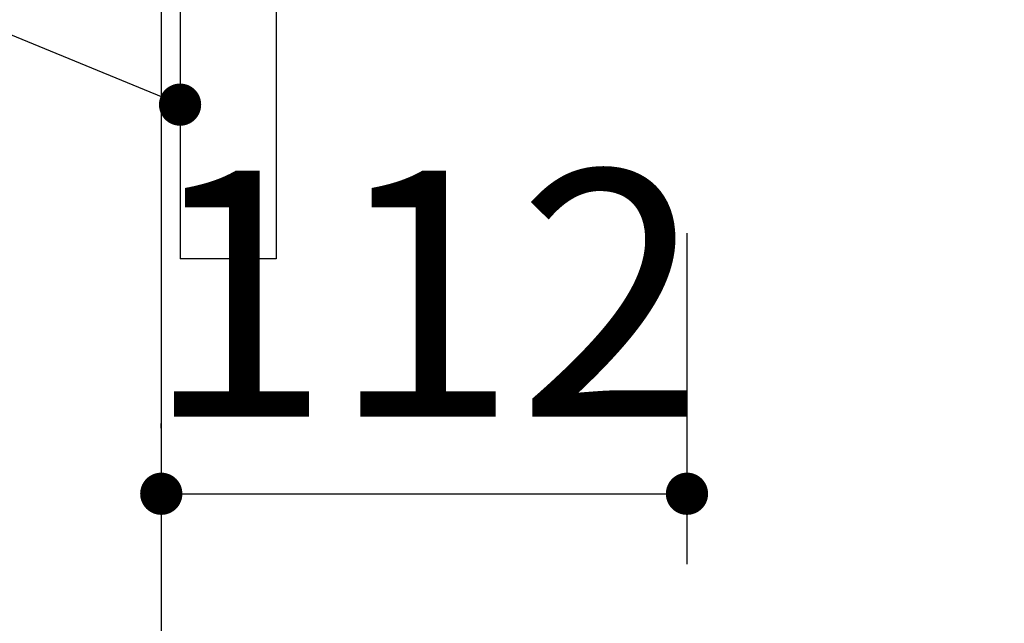
# Model space of a CAD drawing. Units: millimetres. Extents: x -54 to 6060, y -632 to 4222.
# Drawn here: x 3471 to 3681, y 2556 to 2684 of the extents above; entities that cross this region are included whole.
import ezdxf

# ---------------------------------------------------------------- set-up
doc = ezdxf.new("R2010")
doc.units = ezdxf.units.MM
doc.header["$LTSCALE"] = 3.75
doc.layers.add('1', color=7, linetype='Continuous', lineweight=9)
doc.layers.add('2', color=136, linetype='Continuous', lineweight=9, true_color=0x008080)
doc.styles.get("Standard").update_dxf_attribs({"font": 'txt', "bigfont": 'bigfont'})
doc.styles.add('ＭＳ ゴシック', font='txt')
doc.dimstyles.get("Standard").update_dxf_attribs({"dimtxt": 0.18, "dimasz": 0.18, "dimexe": 0.18, "dimexo": 0.0625, "dimgap": 0.09, "dimtad": 0, "dimtih": 1, "dimtoh": 1, "dimdec": 4, "dimzin": 0, "dimdsep": 46, "dimtxsty": 'Standard', "dimcen": 0.09, "dimadec": 0, "dimazin": 0, "dimtfac": 1, "dimtdec": 4, "dimtofl": 0, "dimtmove": 0, "dimatfit": 3, "dimfxl": 1, "dimtolj": 1, "dimtzin": 0, "dimarcsym": 0})

# ---------------------------------------------------------------- blocks, each defined once
blk = doc.blocks.new('_DOT')
at = {"color": 0}
blk.add_line((-0.5, 0), (-1, 0), dxfattribs=at)
at = {"color": 0, "const_width": 0.5}
blk.add_lwpolyline([(-0.25, 0, 1), (0.25, 0, 1)], format="xyb", close=True, dxfattribs=at)
blk = doc.blocks.new('Dim33')
at = {"layer": '2', "color": 136, "linetype": 'Continuous', "lineweight": 30, "true_color": 0x008080}
for p, q in [((3613.46, 2638.78), (3613.46, 2568.23)), ((3501.46, 2597.24), (3501.46, 2598.23)), ((3501.46, 2583.23), (3613.46, 2583.23))]:
    blk.add_line(p, q, dxfattribs=at)
at = {"layer": '2', "color": 136, "linetype": 'Continuous', "lineweight": 30, "true_color": 0x008080, "xscale": 9, "yscale": 9, "zscale": 9}
for p, rotation in [((3501.46, 2583.23), 180), ((3613.46, 2583.23), 359.9999999999998)]:
    blk.add_blockref('_DOT', p, dxfattribs=dict(at, rotation=rotation))
at = {"layer": '2', "color": 136, "linetype": 'Continuous', "lineweight": 9, "true_color": 0x008080, "insert": (3557.46, 2583.23), "char_height": 52.5, "width": 637.5, "attachment_point": 8, "style": 'ＭＳ ゴシック'}
blk.add_mtext('112', dxfattribs=at)

msp = doc.modelspace()

# ---------------------------------------------------------------- linework, layer by layer
at = {"layer": '1', "color": 7, "linetype": 'Continuous', "lineweight": 30}
for p, q in [((3501.463, 2721.284), (3501.463, 1481.284)), ((3505.463, 2721.284), (3505.463, 2633.284)), ((3525.963, 2703.284), (3525.963, 2633.284)), ((3525.963, 2633.284), (3505.463, 2633.284))]:
    msp.add_line(p, q, dxfattribs=at)
msp.add_lwpolyline([(3505.463, 2666.172), (3369.198, 2722.349)], dxfattribs=at)

# ---------------------------------------------------------------- block references
at = {"layer": '1', "color": 7, "linetype": 'Continuous', "lineweight": 30, "xscale": 9, "yscale": 9, "zscale": 9, "rotation": 337.595122913454}
msp.add_blockref('_DOT', (3505.463, 2666.172), dxfattribs=at)

# ---------------------------------------------------------------- dimensions: what is measured, and where the dimension line sits
at = {"layer": '2', "color": 136, "linetype": 'Continuous', "lineweight": 30, "true_color": 0x008080}
dim = msp.add_linear_dim(base=(3613.463, 2583.23), p1=(3501.463, 2582.243), p2=(3613.463, 2653.784), dimstyle='Standard', override={"dimscale": 1, "dimtxt": 52.5, "dimasz": 9, "dimexe": 15, "dimexo": 15, "dimgap": 0, "dimtad": 1, "dimtih": 0, "dimtoh": 0, "dimdec": 2, "dimzin": 8, "dimtxsty": 'ＭＳ ゴシック', "dimblk1": 'DOT', "dimblk2": 'DOT', "dimsah": 1, "dimse1": 0, "dimse2": 0, "dimtix": 0, "dimtofl": 1, "dimtmove": 1, "dimatfit": 2, "dimtzin": 8}, dxfattribs=at)
dim.commit()
dim.dimension.update_dxf_attribs({"geometry": 'Dim33', "text_midpoint": (3557.463, 2583.23), "dimtype": 160})

doc.saveas('drawing.dxf')
